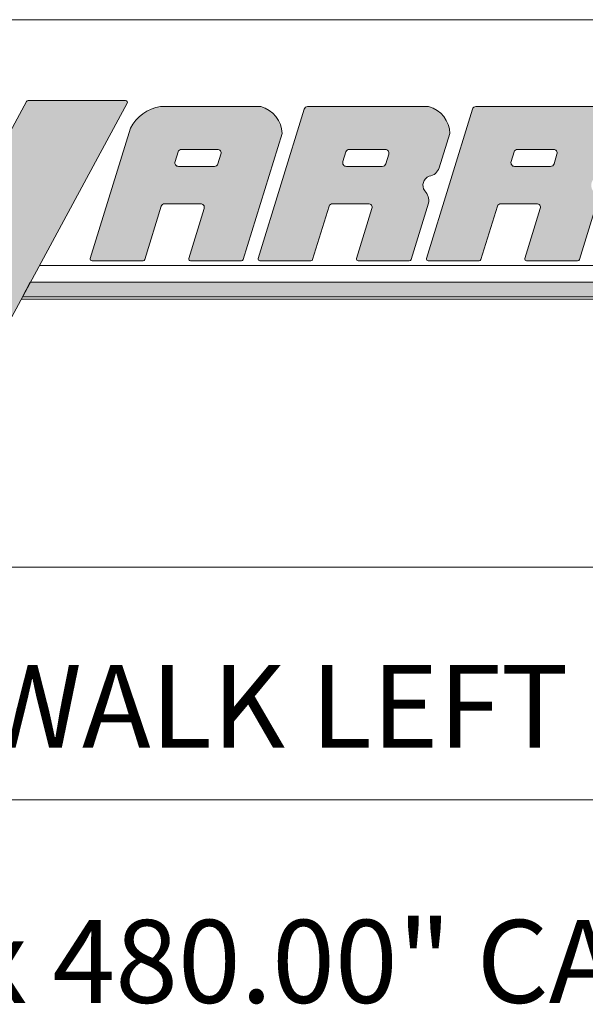
# Model space of a CAD drawing. Units: inches. Extents: x 27377 to 38195, y -5320 to 5139.
# Drawn here: x 29204 to 29273, y -716 to -597 of the extents above; entities that cross this region are included whole.
import ezdxf

# ---------------------------------------------------------------- set-up
doc = ezdxf.new("R2010")
doc.units = ezdxf.units.IN
doc.header["$MEASUREMENT"] = 0
doc.layers.add('LOGO_COLOR', color=1, linetype='Continuous')
doc.styles.add('SLDTEXTSTYLE0', font='GOTHIC.TTF', dxfattribs={"width": 0.913})

msp = doc.modelspace()

# ---------------------------------------------------------------- hatches: boundary and pattern name
at = {"linetype": 'Continuous'}
h = msp.add_hatch(color=7, dxfattribs=at)
edge = h.paths.add_edge_path(flags=0)
edge.add_arc((29186.47257844045, -620.5698811629704), 0.2207040000002428, -2.492281076612926, 150.679863013826, ccw=False)
edge.add_line((29186.6930736741, -620.5794784310701), (29185.71430587033, -643.0664646579312))
edge.add_arc((29185.93480110398, -643.0760619260318), 0.2207040000004613, 177.5077189233195, 270.0000000000008)
edge.add_line((29185.93480110398, -643.2967659260321), (29197.82179387181, -643.2967659260316))
edge.add_arc((29197.82179387182, -643.0760619260318), 0.2207039999997667, 269.9999999997647, 331.5976724563908)
edge.add_line((29198.01593156596, -643.1810419780704), (29217.2821881276, -607.5523053644501))
edge.add_arc((29217.08805043345, -607.4473253124138), 0.2207039999942315, 331.5976724563884, 449.9999999991449)
edge.add_line((29217.08805043346, -607.2266213124194), (29205.34078984962, -607.2266213124194))
edge.add_arc((29205.34078984961, -607.4473253124133), 0.2207039999936265, 89.99999999878995, 151.5976724564213)
edge.add_line((29205.14665215547, -607.3423452603774), (29195.94146303628, -624.3653334863166))
edge.add_arc((29195.7473253421, -624.2603534342834), 0.2207040000141961, 177.5077189233941, 331.5976724600603, ccw=False)
edge.add_line((29195.52683010844, -624.2507561661832), (29196.25779794245, -607.456922580539))
edge.add_arc((29196.0373027088, -607.4473253124402), 0.2207040000005343, 357.5077189237048, 450.0000000000008)
edge.add_line((29196.0373027088, -607.2266213124394), (29184.50037280081, -607.2266213124394))
edge.add_arc((29184.50037280081, -607.4473253124402), 0.2207040000006861, 90, 151.5976724563951)
edge.add_line((29184.30623510666, -607.3423452604011), (29175.17302433564, -624.232225240793))
edge.add_arc((29174.97888664149, -624.1272451887553), 0.2207039999992376, 177.5077189233946, 331.5976724566938, ccw=False)
edge.add_line((29174.75839140784, -624.1176479206551), (29175.48356557684, -607.4569225805417))
edge.add_arc((29175.26307034319, -607.4473253124402), 0.2207040000002792, 357.507718922986, 450.0000000000008)
edge.add_line((29175.26307034319, -607.2266213124394), (29162.98743229166, -607.2266213124394))
edge.add_arc((29162.98743229166, -607.4473253124402), 0.2207040000003504, 90, 177.507718923388)
edge.add_line((29162.76693705802, -607.4377280443405), (29161.21616187033, -643.0664646579235))
edge.add_arc((29161.43665710398, -643.0760619260232), 0.220704000000671, 177.507718923322, 270.0000000000008)
edge.add_line((29161.43665710398, -643.2967659260239), (29173.32603435635, -643.2967659260235))
edge.add_arc((29173.32603435635, -643.0760619260232), 0.2207040000002186, 270.0000000000008, 330.6798630142023)
edge.add_line((29173.5184655608, -643.1841382285643), (29186.28014723601, -620.461804860428))
h = msp.add_hatch(color=7, dxfattribs=at)
edge = h.paths.add_edge_path(flags=0)
edge.add_line((29221.8169393526, -619.686023173374), (29226.14350119595, -619.686023173374))
edge.add_arc((29226.14350119595, -620.1274311733755), 0.441408000000482, -17.138380795348382, 89.9999999999992, ccw=False)
edge.add_line((29226.56530884061, -620.257505511232), (29224.70660692612, -626.2849409733772))
edge.add_arc((29224.91751074846, -626.3499781423016), 0.2207040000007643, 162.8616192056337, 270.0000000000008)
edge.add_line((29224.91751074846, -626.5706821423028), (29231.07671161322, -626.5706821423028))
edge.add_arc((29231.07671161322, -626.3499781423016), 0.2207040000008426, 269.9999999997647, 342.8616192053019)
edge.add_line((29231.28761543555, -626.4150153112278), (29235.96960913351, -611.2321532134338))
edge.add_arc((29232.48969607768, -611.3198145504043), 3.481017004580227, 1.443013821526087, 74.67896879589074)
edge.add_line((29233.40947505799, -607.9625111662053), (29221.31193688332, -607.9625111662053))
edge.add_arc((29222.12248172077, -612.9163091764049), 5.019671070833577, 99.29244512274934, 152.3556271983372)
edge.add_line((29217.67583364459, -610.5872710603603), (29212.83508681228, -626.2849409733708))
edge.add_arc((29213.04599063461, -626.3499781422875), 0.2207040000017966, 162.8616192079854, 270.0000000000008)
edge.add_line((29213.04599063461, -626.5706821422896), (29219.20519149936, -626.5706821422896))
edge.add_arc((29219.20519149936, -626.3499781422875), 0.2207040000019155, 270.0000000004435, 342.861619205301)
edge.add_line((29219.4160953217, -626.4150153112141), (29221.39513170794, -619.9973568355226))
edge.add_arc((29221.8169393526, -620.127431173375), 0.4414080000006489, 89.9999999999992, 162.861619205167, ccw=False)
edge = h.paths.add_edge_path(flags=0)
edge.add_line((29228.58789962378, -613.6986079726657), (29228.22654847477, -614.8704046512389))
edge.add_arc((29227.8047408301, -614.7403303133874), 0.4414079999998803, 270, 342.8616192053232, ccw=False)
edge.add_line((29227.8047408301, -615.1817383133875), (29223.47817898675, -615.1817383133875))
edge.add_arc((29223.47817898675, -614.7403303133874), 0.4414080000000115, 162.8616192053021, 270, ccw=False)
edge.add_line((29223.05637134209, -614.6102559755359), (29223.4177224911, -613.4384592969627))
edge.add_arc((29223.83953013577, -613.5685336348142), 0.4414080000000392, 89.9999999999992, 162.8616192053336, ccw=False)
edge.add_line((29223.83953013577, -613.1271256348145), (29228.16609197911, -613.1271256348145))
edge.add_arc((29228.16609197912, -613.5685336348142), 0.4414079999998425, -17.138380794686498, 90.00000000109122, ccw=False)
h = msp.add_hatch(color=7, dxfattribs=at)
edge = h.paths.add_edge_path(flags=0)
edge.add_line((29251.52980565469, -626.41501531119), (29253.6210626415, -619.6334456444993))
edge.add_arc((29252.09314973522, -619.2732032262161), 1.569806500524152, 346.7334200406793, 406.1668611730543)
edge.add_arc((29254.11978139987, -617.4625720798881), 1.158689804714052, 109.84905697903821, 215.827523994468, ccw=False)
edge.add_arc((29253.42971997799, -614.7841593455505), 1.616018722467089, 280.5771732646041, 338.7386087757217)
edge.add_line((29254.93574566758, -615.370165432279), (29256.21179935268, -611.2321532134565))
edge.add_arc((29252.73188629684, -611.3198145503857), 3.481017004586436, 1.443013820836034, 74.67896879509189)
edge.add_line((29253.6516652772, -607.9625111661935), (29239.05323106177, -607.9625111661935))
edge.add_arc((29239.05323106174, -608.4039191661964), 0.4414080000016591, 89.9999999959714, 162.8616192052929)
edge.add_line((29238.63142341708, -608.2738448283444), (29233.07727703143, -626.2849409733617))
edge.add_arc((29233.28818085376, -626.3499781422875), 0.2207039999997573, 162.8616192053439, 270.0000000000008)
edge.add_line((29233.28818085376, -626.5706821422868), (29239.44738171851, -626.5706821422868))
edge.add_arc((29239.44738171851, -626.3499781422875), 0.2207039999992368, 269.9999999998827, 342.8616192053)
edge.add_line((29239.65828554084, -626.4150153112132), (29241.63732192709, -619.9973568355135))
edge.add_arc((29242.05912957175, -620.1274311733664), 0.4414080000003295, 89.9999999999992, 162.8616192051706, ccw=False)
edge.add_line((29242.05912957175, -619.6860231733663), (29246.3856914151, -619.6860231733663))
edge.add_arc((29246.3856914151, -620.1274311733664), 0.4414079999989987, -17.13838079462488, 89.9999999999992, ccw=False)
edge.add_line((29246.80749905976, -620.257505511217), (29244.94879714529, -626.284940973339))
edge.add_arc((29245.15970096762, -626.3499781422634), 0.2207039999967712, 162.8616192055759, 269.9999999978758)
edge.add_line((29245.15970096762, -626.5706821422582), (29251.31890183237, -626.5706821422582))
edge.add_arc((29251.31890183236, -626.3499781422584), 0.2207039999996081, 270.0000000002369, 342.8616192037324)
edge = h.paths.add_edge_path(flags=0)
edge.add_line((29248.83008984293, -613.6986079726676), (29248.46873869392, -614.8704046512303))
edge.add_arc((29248.04693104925, -614.7403303133874), 0.4414079999991818, 270, 342.86161920649494, ccw=False)
edge.add_line((29248.04693104925, -615.1817383133862), (29243.7203692059, -615.1817383133862))
edge.add_arc((29243.7203692059, -614.7403303133874), 0.4414079999988762, 162.8616192052708, 270, ccw=False)
edge.add_line((29243.29856156124, -614.6102559755359), (29243.65991271025, -613.4384592969627))
edge.add_arc((29244.08172035492, -613.5685336348142), 0.4414079999998279, 89.9999999999992, 162.8616192053251, ccw=False)
edge.add_line((29244.08172035492, -613.1271256348141), (29248.40828219827, -613.1271256348141))
edge.add_arc((29248.40828219826, -613.5685336348142), 0.4414080000037798, -17.138380794682405, 89.9999999988039, ccw=False)
h = msp.add_hatch(color=7, dxfattribs=at)
edge = h.paths.add_edge_path(flags=0)
edge.add_line((29271.83457365469, -626.4150153112132), (29273.92583064152, -619.6334456444433))
edge.add_arc((29272.39791773525, -619.2732032261492), 1.569806500523081, 346.7334200402692, 406.1668611732583)
edge.add_arc((29274.42454939983, -617.4625720797249), 1.158689804714285, 109.84905697327179, 215.827524000146, ccw=False)
edge.add_arc((29273.73448797799, -614.78415934536), 1.616018722466773, 280.5771732669635, 338.7386087754814)
edge.add_line((29275.24051366757, -615.3701654320944), (29276.51656735265, -611.2321532134156))
edge.add_arc((29273.03665429681, -611.3198145503893), 3.481017004579645, 1.44301382156425, 74.67896879554074)
edge.add_line((29273.95643327715, -607.9625111661962), (29259.35799906174, -607.9625111661962))
edge.add_arc((29259.35799906174, -608.4039191661964), 0.441407999999531, 90, 162.8616192052936)
edge.add_line((29258.93619141708, -608.2738448283453), (29253.38204503143, -626.2849409733622))
edge.add_arc((29253.59294885376, -626.3499781422875), 0.2207039999989014, 162.8616192052014, 270.0000000000008)
edge.add_line((29253.59294885376, -626.5706821422868), (29259.75214971851, -626.5706821422868))
edge.add_arc((29259.75214971851, -626.3499781422875), 0.2207039999996725, 269.999999999558, 342.8616192053045)
edge.add_line((29259.96305354084, -626.4150153112132), (29261.94208992709, -619.9973568355135))
edge.add_arc((29262.36389757175, -620.1274311733664), 0.4414079999995276, 89.9999999999992, 162.8616192051105, ccw=False)
edge.add_line((29262.36389757175, -619.6860231733663), (29266.6904594151, -619.6860231733663))
edge.add_arc((29266.69045941511, -620.1274311733664), 0.4414079999995233, -17.138380794692296, 90.00000000010249, ccw=False)
edge.add_line((29267.11226705977, -620.2575055112175), (29265.25356514527, -626.2849409733626))
edge.add_arc((29265.46446896761, -626.3499781422875), 0.2207040000000576, 162.8616192057449, 270.0000000000008)
edge.add_line((29265.46446896761, -626.5706821422868), (29271.62366983236, -626.5706821422868))
edge.add_arc((29271.62366983236, -626.3499781422875), 0.2207039999992329, 270.0000000000008, 342.8616192052843)
edge = h.paths.add_edge_path(flags=0)
edge.add_line((29269.13485784293, -613.6986079726685), (29268.77350669392, -614.8704046512303))
edge.add_arc((29268.35169904925, -614.7403303133874), 0.4414079999991818, 270, 342.8616192065001, ccw=False)
edge.add_line((29268.35169904925, -615.1817383133862), (29264.0251372059, -615.1817383133862))
edge.add_arc((29264.0251372059, -614.7403303133874), 0.4414079999988762, 162.861619205283, 270, ccw=False)
edge.add_line((29263.60332956124, -614.6102559755359), (29263.96468071025, -613.4384592969627))
edge.add_arc((29264.38648835491, -613.5685336348142), 0.4414079999997276, 89.9999999999992, 162.8616192053215, ccw=False)
edge.add_line((29264.38648835491, -613.1271256348141), (29268.71305019827, -613.1271256348141))
edge.add_arc((29268.71305019826, -613.5685336348142), 0.4414080000039974, -17.138380794672912, 89.99999999878912, ccw=False)
at = {"layer": 'LOGO_COLOR'}
h = msp.add_hatch(color=256, dxfattribs=at)
edge = h.paths.add_edge_path(flags=0)
edge.add_line((29328.67122566577, -630.9281455382657), (29204.64169124395, -630.9281455382657))
edge.add_line((29204.64169124395, -630.9281455382657), (29205.59484910937, -629.1654880946808))
edge.add_line((29205.59484910937, -629.1654880946808), (29301.10833972849, -629.1654880946808))
edge.add_arc((29301.10833972849, -628.724080094682), 0.4414079999993206, 269.9999999998975, 351.5254176415203)
edge.add_arc((29297.22422998132, -628.145357447579), 4.368395195084132, 351.525417641516, 369.7864829414249)
edge.add_line((29301.52905640487, -627.40283065109), (29303.12555786926, -627.40283065109))
edge.add_line((29303.12555786926, -627.40283065109), (29303.12555786926, -629.4877932472564))
edge.add_arc((29303.44222450176, -629.487793247255), 0.316666632496129, 180.0000000002476, 360.0000000000008)
edge.add_line((29303.75889113425, -629.487793247255), (29303.75889113425, -627.4028306510868))
edge.add_line((29303.75889113425, -627.4028306510868), (29304.54121315529, -627.4028306510868))
edge.add_line((29304.54121315529, -627.4028306510868), (29304.54121315529, -629.4877932472564))
edge.add_arc((29304.85787978779, -629.487793247255), 0.3166666324965486, 180.0000000002476, 360.0000000000008)
edge.add_line((29305.17454642029, -629.487793247255), (29305.17454642029, -627.4028306510868))
edge.add_line((29305.17454642029, -627.4028306510868), (29306.09843217149, -627.4028306510868))
edge.add_line((29306.09843217149, -627.4028306510868), (29306.09843217149, -629.4877932472564))
edge.add_arc((29306.41509880399, -629.487793247255), 0.3166666324965486, 180.0000000002476, 360.0000000000008)
edge.add_line((29306.73176543648, -629.487793247255), (29306.73176543648, -627.4028306510868))
edge.add_line((29306.73176543648, -627.4028306510868), (29308.31038905982, -627.4028306510868))
edge.add_line((29308.31038905982, -627.4028306510868), (29308.31038905982, -629.4877932472564))
edge.add_arc((29308.62705569232, -629.487793247255), 0.3166666324959192, 180.0000000002476, 360.0000000000008)
edge.add_line((29308.94372232481, -629.487793247255), (29308.94372232481, -627.4028306510986))
edge.add_line((29308.94372232481, -627.4028306510986), (29328.67122566577, -627.4028306510986))
edge.add_line((29328.67122566577, -627.4028306510986), (29331.21536150828, -629.1654880946849))
edge.add_line((29331.21536150828, -629.1654880946849), (29328.67122566577, -630.9281455382657))

# ---------------------------------------------------------------- linework, layer by layer
at = {"color": 7, "linetype": 'Continuous', "lineweight": 0}
for p, q in [((28551.93956870902, -597.4815075828506), (29530.72099148966, -597.4815075828506)), ((29205.14665215547, -607.3423452603774), (29195.94146303627, -624.365333486317)), ((29198.01593156596, -643.1810419780704), (29217.2821881276, -607.5523053644501)), ((29217.08805043346, -607.2266213124194), (29205.34078984962, -607.2266213124194)), ((29233.40947505799, -607.9625111662053), (29221.31193688332, -607.9625111662053)), ((29253.6516652772, -607.9625111661935), (29239.05323106177, -607.9625111661935)), ((29273.95643327715, -607.9625111661962), (29259.35799906174, -607.9625111661962)), ((29238.63142341708, -608.2738448283444), (29233.07727703143, -626.2849409733617)), ((29258.93619141708, -608.2738448283453), (29253.38204503143, -626.2849409733617)), ((29217.67583364459, -610.5872710603603), (29212.83508681228, -626.2849409733712)), ((29231.28761543555, -626.4150153112278), (29235.96960913351, -611.2321532134333)), ((29254.93574566758, -615.370165432279), (29256.21179935268, -611.2321532134565)), ((29223.05637134209, -614.6102559755359), (29223.4177224911, -613.4384592969627)), ((29223.83953013577, -613.1271256348145), (29228.16609197911, -613.1271256348145)), ((29228.58789962378, -613.6986079726657), (29228.22654847477, -614.8704046512389)), ((29243.29856156124, -614.6102559755359), (29243.65991271025, -613.4384592969627)), ((29244.08172035492, -613.1271256348141), (29248.40828219827, -613.1271256348141)), ((29248.83008984293, -613.6986079726676), (29248.46873869392, -614.8704046512303)), ((29263.60332956124, -614.6102559755359), (29263.96468071025, -613.4384592969627)), ((29264.38648835491, -613.1271256348141), (29268.71305019827, -613.1271256348141)), ((29269.13485784293, -613.6986079726685), (29268.77350669392, -614.8704046512303)), ((29227.8047408301, -615.1817383133875), (29223.47817898675, -615.1817383133875)), ((29248.04693104925, -615.1817383133862), (29243.7203692059, -615.1817383133862)), ((29268.35169904925, -615.1817383133862), (29264.0251372059, -615.1817383133862)), ((29219.4160953217, -626.4150153112141), (29221.39513170794, -619.9973568355222)), ((29221.8169393526, -619.686023173374), (29226.14350119595, -619.686023173374)), ((29239.65828554084, -626.4150153112132), (29241.63732192709, -619.9973568355135)), ((29242.05912957175, -619.6860231733663), (29246.3856914151, -619.6860231733663)), ((29251.52980565469, -626.41501531119), (29253.6210626415, -619.6334456444993)), ((29259.96305354084, -626.4150153112132), (29261.94208992709, -619.9973568355135)), ((29262.36389757175, -619.6860231733663), (29266.6904594151, -619.6860231733663)), ((29271.83457365469, -626.4150153112132), (29273.92583064152, -619.6334456444429)), ((29226.56530884061, -620.257505511232), (29224.70660692613, -626.2849409733772)), ((29246.80749905976, -620.257505511217), (29244.94879714529, -626.284940973339)), ((29267.11226705977, -620.2575055112175), (29265.25356514528, -626.2849409733631)), ((29328.75745768783, -627.126950651098), (29206.69718921827, -627.126950651098)), ((29213.04599063461, -626.5706821422896), (29219.20519149936, -626.5706821422896)), ((29224.91751074846, -626.5706821423028), (29231.07671161322, -626.5706821423028)), ((29233.28818085376, -626.5706821422868), (29239.44738171851, -626.5706821422868)), ((29245.15970096762, -626.5706821422582), (29251.31890183236, -626.5706821422582)), ((29253.59294885376, -626.5706821422868), (29259.75214971851, -626.5706821422868)), ((29265.46446896761, -626.5706821422868), (29271.62366983236, -626.5706821422868)), ((29204.64169124395, -630.9281455382657), (29205.59484910937, -629.1654880946808)), ((29204.49250900047, -631.2040255382663), (29328.75745768783, -631.2040255382663)), ((29530.5588204955, -663.5452220803372), (29129.64139418437, -663.5452220803372)), ((29530.5588204955, -691.6123613782474), (29129.64139418437, -691.6123613782474))]:
    msp.add_line(p, q, dxfattribs=at)
at = {"color": 1, "linetype": 'Continuous', "lineweight": 0}
for p, q in [((29205.59484910937, -629.1654880946808), (29301.10833972849, -629.1654880946808)), ((29328.67122566577, -630.9281455382657), (29204.64169124395, -630.9281455382657))]:
    msp.add_line(p, q, dxfattribs=at)
at = {"color": 7, "linetype": 'Continuous', "lineweight": 0}
for centre, radius, start, end in [((29205.34078984961, -607.4473253124133), 0.2207039999937592, 89.99999999874936, 151.5976724565049), ((29217.08805043345, -607.4473253124138), 0.2207039999944684, 331.5976724565048, 89.99999999916623), ((29222.12248172077, -612.9163091764049), 5.019671070833586, 99.29244512277832, 152.3556271983724), ((29232.48969607768, -611.3198145504043), 3.481017004580379, 1.443013821505762, 74.6789687958082), ((29239.05323106174, -608.4039191661964), 0.4414080000030367, 89.99999999603962, 162.8616192053177), ((29252.73188629684, -611.3198145503857), 3.481017004586601, 1.443013820828544, 74.67896879515003), ((29259.35799906174, -608.4039191661964), 0.4414080000000808, 90, 162.8616192053177), ((29223.83953013577, -613.5685336348142), 0.4414080000002322, 90, 162.8616192053675), ((29228.16609197912, -613.5685336348142), 0.4414079999998535, 342.8616192053177, 90.00000000104221), ((29244.08172035492, -613.5685336348142), 0.4414080000000808, 90, 162.8616192053177), ((29248.40828219826, -613.5685336348142), 0.4414080000076461, 342.8616192053177, 89.99999999874936), ((29264.38648835491, -613.5685336348142), 0.4414080000000808, 90, 162.8616192053177), ((29268.71305019826, -613.5685336348142), 0.4414080000076461, 342.8616192053177, 89.99999999874936), ((29223.47817898675, -614.7403303133874), 0.4414080000001661, 162.8616192053177, 270), ((29227.8047408301, -614.7403303133874), 0.4414080000001661, 270, 342.8616192053675), ((29243.7203692059, -614.7403303133874), 0.4414079999990707, 162.8616192053177, 270), ((29248.04693104925, -614.7403303133874), 0.4414079999996164, 270, 342.8616192064248), ((29264.0251372059, -614.7403303133874), 0.4414079999990707, 162.8616192053177, 270), ((29268.35169904925, -614.7403303133874), 0.4414079999996164, 270, 342.8616192064248), ((29254.11978139987, -617.4625720798881), 1.158689804713992, 109.8490569790505, 215.8275239944826), ((29253.42971997799, -614.7841593455505), 1.616018722467095, 280.5771732645592, 338.7386087757384), ((29252.09314973522, -619.2732032262161), 1.569806500524356, 346.7334200406503, 46.16686117300128), ((29221.8169393526, -620.127431173375), 0.4414080000009335, 90, 162.8616192052181), ((29226.14350119595, -620.1274311733755), 0.4414080000013314, 342.8616192046587, 90), ((29242.05912957175, -620.1274311733664), 0.4414080000005004, 90, 162.8616192052181), ((29246.3856914151, -620.1274311733664), 0.4414080000000808, 342.8616192053675, 90), ((29262.36389757175, -620.1274311733664), 0.4414080000000808, 90, 162.8616192051683), ((29266.69045941511, -620.1274311733664), 0.4414080000000808, 342.8616192053177, 90), ((29213.04599063461, -626.3499781422875), 0.2207040000021436, 162.8616192080034, 270), ((29219.20519149936, -626.3499781422875), 0.2207040000021436, 270.0000000004169, 342.8616192053177), ((29224.91751074846, -626.3499781423016), 0.2207040000008468, 162.8616192055667, 270), ((29231.07671161322, -626.3499781423016), 0.2207040000008931, 269.9999999997916, 342.8616192053177), ((29233.28818085376, -626.3499781422875), 0.2207040000000116, 162.8616192053675, 270), ((29239.44738171851, -626.3499781422875), 0.2207039999994151, 269.9999999997916, 342.8616192053177), ((29245.15970096762, -626.3499781422634), 0.2207039999987656, 162.8616192055667, 269.9999999979156), ((29251.31890183236, -626.3499781422584), 0.2207039999996644, 270.0000000002084, 342.8616192037507), ((29253.59294885376, -626.3499781422875), 0.2207039999994151, 162.8616192052181, 270), ((29259.75214971851, -626.3499781422875), 0.2207039999999281, 269.9999999995831, 342.8616192053177), ((29265.46446896761, -626.3499781422875), 0.220704000000696, 162.861619205716, 270), ((29271.62366983236, -626.3499781422875), 0.2207039999994151, 270, 342.8616192053177)]:
    msp.add_arc(centre, radius, start, end, dxfattribs=at)

# ---------------------------------------------------------------- texts
at = {"color": 7, "linetype": 'Continuous', "lineweight": 0, "char_height": 10, "attachment_point": 1, "style": 'SLDTEXTSTYLE0'}
for s, insert in [('2072 CATWALK LEFT SPLICE', (29141.33312739067, -675.3292192239037)), ('CW 2072 x 480.00" CATWALK LEFT SPLICE', (29141.33312739067, -706.1007053782955))]:
    msp.add_mtext(s, dxfattribs=dict(at, insert=insert))

doc.saveas('drawing.dxf')
